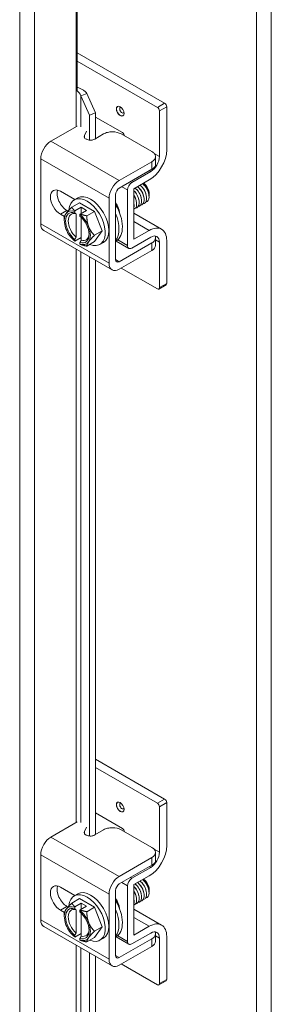
# Model space of a CAD drawing. Units: inches. Extents: x 6 to 248, y 7 to 150.
# Drawn here: x 238 to 240, y 70 to 78 of the extents above; entities that cross this region are included whole.
import ezdxf

# ---------------------------------------------------------------- set-up
doc = ezdxf.new("R2010")
doc.units = ezdxf.units.IN
doc.header["$LTSCALE"] = 15
doc.header["$MEASUREMENT"] = 0
doc.layers.add('Visible (ANSI)', color=7, linetype='Continuous', lineweight=5)
doc.layers.add('Visible Narrow (ANSI)', color=7, linetype='Continuous', lineweight=5)

msp = doc.modelspace()

# ---------------------------------------------------------------- linework, layer by layer
at = {"layer": 'Visible (ANSI)'}
for p, q in [((238.28422, 77.10674), (238.28422, 85.09407)), ((238.94797, 77.01223), (238.28422, 77.39446)), ((238.89282, 76.98047), (238.28422, 77.33094)), ((238.3569, 77.08614), (238.31826, 77.07055)), ((238.3569, 77.08614), (238.4221, 76.93958)), ((238.31826, 77.07055), (238.31144, 77.0678)), ((238.37664, 76.92124), (238.31144, 77.0678)), ((238.4221, 76.93958), (238.37664, 76.92124)), ((238.4221, 76.74263), (238.4221, 76.93958)), ((238.90873, 76.6074), (238.90873, 76.95292)), ((238.96388, 76.98468), (238.96388, 76.65817)), ((238.37664, 76.73135), (238.37664, 76.92124)), ((238.4221, 76.90633), (238.62766, 76.78796)), ((238.28208, 76.83778), (238.08384, 76.72362)), ((238.33787, 76.76611), (238.35362, 76.79867)), ((238.48423, 76.7784), (238.41679, 76.73957)), ((238.85128, 76.64398), (238.61785, 76.7784)), ((238.35224, 76.73818), (238.35362, 76.74103)), ((238.00588, 76.09439), (238.00588, 76.58859)), ((238.60353, 76.42436), (238.85128, 76.56703)), ((238.87896, 76.5476), (238.87896, 76.60523)), ((238.60353, 76.36672), (238.85128, 76.50939)), ((238.84244, 76.49258), (238.69845, 76.40966)), ((238.71516, 76.36165), (238.8313, 76.42853)), ((238.15568, 76.3426), (238.26552, 76.27936)), ((238.66531, 76.35225), (238.66531, 75.9304)), ((238.71516, 75.97842), (238.71516, 76.36165)), ((238.24224, 76.22202), (238.3011, 76.25591)), ((238.2612, 76.27687), (238.28772, 76.29214)), ((238.3011, 76.25591), (238.41592, 76.18979)), ((238.52557, 75.79512), (238.52557, 76.28933)), ((238.57542, 75.82383), (238.57542, 76.31804)), ((238.83051, 76.32472), (238.83051, 76.31689)), ((238.20553, 76.19656), (238.21375, 76.19183)), ((238.26438, 76.18923), (238.26438, 76.17747)), ((238.31476, 76.22056), (238.26635, 76.19269)), ((238.35454, 76.19766), (238.30612, 76.16978)), ((238.35454, 76.19766), (238.31476, 76.22056)), ((238.31476, 76.22056), (238.31476, 76.17475)), ((238.35706, 76.1559), (238.41592, 76.18979)), ((238.41592, 76.18979), (238.47333, 76.04177)), ((238.18646, 76.15013), (238.15568, 76.16785)), ((238.18483, 76.12239), (238.18483, 76.14011)), ((238.27446, 76.17128), (238.27446, 75.99349)), ((238.30415, 76.15456), (238.30415, 76.16632)), ((238.31423, 75.97059), (238.31423, 76.14538)), ((238.71516, 76.17526), (238.92487, 76.0545)), ((238.54851, 75.74448), (238.02883, 76.04374)), ((238.41447, 76.00787), (238.47333, 76.04177)), ((238.47333, 76.04177), (238.41592, 75.95986)), ((238.8313, 76.0453), (238.71516, 75.97842)), ((238.26438, 75.9757), (238.26438, 75.96394)), ((238.31423, 75.99032), (238.26635, 75.96275)), ((238.30415, 75.94103), (238.30415, 75.9528)), ((238.35706, 75.92596), (238.41592, 75.95986)), ((238.45582, 75.9389), (238.48234, 75.95417)), ((238.57836, 75.96403), (238.57542, 75.96234)), ((238.67506, 75.90887), (238.57881, 75.96429)), ((238.84244, 75.99408), (238.69845, 75.91117)), ((238.87896, 75.93076), (238.87896, 75.98839)), ((238.90873, 75.61009), (238.90873, 75.95561)), ((238.96388, 75.96836), (238.96388, 75.64186)), ((238.85128, 75.95019), (238.60353, 75.80752)), ((238.85128, 75.89255), (238.60353, 75.74988)), ((238.37664, 71.44284), (238.37664, 75.84345)), ((238.4221, 71.45412), (238.4221, 75.81727)), ((238.89282, 75.60086), (238.61878, 75.75867)), ((238.9592, 75.63152), (238.90405, 75.59976)), ((238.94797, 71.72373), (238.4221, 72.02656)), ((238.89282, 71.69196), (238.4221, 71.96303)), ((238.96388, 71.69617), (238.96388, 71.36966)), ((238.4221, 71.61782), (238.62766, 71.49945)), ((238.90873, 71.31889), (238.90873, 71.66441)), ((238.28208, 71.54927), (238.08384, 71.43511)), ((238.33787, 71.4776), (238.35362, 71.51016)), ((238.48423, 71.4899), (238.41679, 71.45106)), ((238.85128, 71.35547), (238.61785, 71.4899)), ((238.35224, 71.44968), (238.35362, 71.45252)), ((238.87896, 71.25909), (238.87896, 71.31673)), ((238.00588, 70.80588), (238.00588, 71.30009)), ((238.60353, 71.13585), (238.85128, 71.27852)), ((238.60353, 71.07821), (238.85128, 71.22089)), ((238.84244, 71.20407), (238.69845, 71.12116)), ((238.71516, 71.07314), (238.8313, 71.14002)), ((238.15568, 71.0541), (238.26552, 70.99085)), ((238.57542, 70.53532), (238.57542, 71.02953)), ((238.66531, 71.06375), (238.66531, 70.64189)), ((238.71516, 70.68991), (238.71516, 71.07314)), ((238.83051, 71.03621), (238.83051, 71.02839)), ((238.24224, 70.93351), (238.3011, 70.96741)), ((238.2612, 70.98836), (238.28772, 71.00363)), ((238.3011, 70.96741), (238.41592, 70.90129)), ((238.52557, 70.50661), (238.52557, 71.00082)), ((238.18646, 70.86162), (238.15568, 70.87935)), ((238.20553, 70.90805), (238.21375, 70.90332)), ((238.26438, 70.90072), (238.26438, 70.88896)), ((238.31476, 70.93206), (238.26635, 70.90418)), ((238.27446, 70.88277), (238.27446, 70.70498)), ((238.30415, 70.86605), (238.30415, 70.87782)), ((238.35454, 70.90915), (238.30612, 70.88127)), ((238.35454, 70.90915), (238.31476, 70.93206)), ((238.31476, 70.93206), (238.31476, 70.88625)), ((238.35706, 70.86739), (238.41592, 70.90129)), ((238.41592, 70.90129), (238.47333, 70.75326)), ((238.71516, 70.88676), (238.92487, 70.76599)), ((238.18483, 70.83389), (238.18483, 70.8516)), ((238.31423, 70.68208), (238.31423, 70.85687)), ((238.54851, 70.45597), (238.02883, 70.75523)), ((238.41447, 70.71936), (238.47333, 70.75326)), ((238.47333, 70.75326), (238.41592, 70.67135)), ((238.8313, 70.7568), (238.71516, 70.68991)), ((238.26438, 70.68719), (238.26438, 70.67543)), ((238.31423, 70.70182), (238.26635, 70.67424)), ((238.30415, 70.65253), (238.30415, 70.66429)), ((238.35706, 70.63745), (238.41592, 70.67135)), ((238.45582, 70.6504), (238.48234, 70.66566)), ((238.57836, 70.67552), (238.57542, 70.67383)), ((238.67506, 70.62036), (238.57881, 70.67578)), ((238.85128, 70.66168), (238.60353, 70.51901)), ((238.84244, 70.70557), (238.69845, 70.62266)), ((238.87896, 70.64225), (238.87896, 70.69989)), ((238.90873, 70.32159), (238.90873, 70.6671)), ((238.96388, 70.67986), (238.96388, 70.35335)), ((238.85128, 70.60405), (238.60353, 70.46137)), ((238.37664, 66.15433), (238.37664, 70.55494)), ((238.4221, 66.16561), (238.4221, 70.52876)), ((238.89282, 70.31235), (238.61878, 70.47016)), ((238.9592, 70.34301), (238.90405, 70.31125))]:
    msp.add_line(p, q, dxfattribs=at)
for centre, major_axis, start_param, end_param in [((238.94797, 76.99384), (-0.01123, 0.0195), 3.9289245, 5.4997209), ((238.89282, 76.96208), (0.01123, -0.0195), 0.7873319, 2.3581282), ((238.62766, 76.76957), (-0.01123, 0.0195), 4.1033765, 5.4997209), ((238.08384, 76.63349), (-0.05502, -0.09554), 3.9250571, 5.4958534), ((238.8313, 76.58182), (-0.09357, -0.16248), 0.7834645, 2.3542608), ((238.84244, 76.56923), (0.04678, 0.08124), 3.9250571, 5.4958534), ((238.60353, 76.33422), (0.05502, 0.09554), 0.7834645, 2.3542608), ((238.69845, 76.37134), (0.02339, 0.04062), 0.7834645, 2.3542608), ((238.78278, 76.3522), (0.03368, -0.05849), 0.7873319, 2.2409866), ((238.15568, 76.25523), (-0.05333, 0.09262), 5.4997209, 8.6413135), ((238.20553, 76.28394), (0.05333, -0.09262), 3.6258407, 5.4997209), ((238.60353, 76.33422), (0.01984, 0.03445), 0.7834645, 2.3542608), ((238.35851, 76.10789), (-0.09731, 0.16898), 2.5060638, 6.9889039), ((238.38503, 76.12316), (-0.09731, 0.16898), 3.1415927, 6.2831853), ((238.54095, 76.21294), (-0.0451, 0.07832), 3.9908534, 4.9299738), ((238.28427, 76.06513), (-0.06316, 0.10968), 5.7238139, 8.4172204), ((238.28427, 76.06513), (-0.07018, 0.12186), 5.7010788, 6.5469184), ((238.29434, 76.07093), (-0.05605, 0.09733), 5.7528322, 8.3882022), ((238.4614, 76.16713), (0.11696, -0.20311), 0, 1.5993987), ((238.5489, 76.21752), (0.03949, -0.06857), 0.7168376, 0.7188179), ((238.28427, 76.06513), (-0.07018, 0.12186), 0.2637331, 1.3109306), ((238.28427, 76.06513), (-0.07018, 0.12186), 4.4525233, 5.2983629), ((238.28427, 76.06513), (0.06316, -0.10968), 5.7238139, 8.4172204), ((238.43488, 76.15186), (0.11696, -0.20311), 0.2287358, 1.345928), ((238.08384, 76.13928), (-0.05502, -0.09554), 5.4958534, 6.2831853), ((238.28427, 76.06513), (0.07018, -0.12186), 4.4525233, 5.2983629), ((238.28427, 76.06513), (0.07018, -0.12186), 0.2637331, 1.3109306), ((238.8313, 75.89201), (0.09357, 0.16248), 5.4958534, 7.0666498), ((238.28427, 76.06513), (0.07018, -0.12186), 5.7010788, 6.5469184), ((238.35851, 76.10789), (-0.09731, 0.16898), 1.9922953, 2.0311806), ((238.29434, 76.07093), (0.05605, -0.09733), 5.7528322, 7.0091728), ((238.84244, 75.91744), (0.04678, 0.08124), 5.4958534, 7.0666498), ((238.69845, 75.94949), (-0.02339, -0.04062), 5.4958534, 7.0666498), ((238.60353, 75.84002), (-0.01984, -0.03445), 5.4958534, 7.0666498), ((238.60353, 75.84002), (-0.05502, -0.09554), 5.4958534, 7.0666498), ((238.89282, 75.61926), (0.01123, -0.0195), 5.4997209, 7.0705172), ((238.94797, 75.65102), (0.01123, -0.0195), 0, 0.7873319), ((238.89282, 71.67357), (0.01123, -0.0195), 0.7873319, 2.3581282), ((238.94797, 71.70533), (-0.01123, 0.0195), 3.9289245, 5.4997209), ((238.62766, 71.48106), (-0.01123, 0.0195), 4.1033765, 5.4997209), ((238.08384, 71.34498), (-0.05502, -0.09554), 3.9250571, 5.4958534), ((238.8313, 71.29331), (-0.09357, -0.16248), 0.7834645, 2.3542608), ((238.84244, 71.28072), (0.04678, 0.08124), 3.9250571, 5.4958534), ((238.60353, 71.04572), (0.05502, 0.09554), 0.7834645, 2.3542608), ((238.69845, 71.08283), (0.02339, 0.04062), 0.7834645, 2.3542608), ((238.78278, 71.0637), (0.03368, -0.05849), 0.7873319, 2.2409866), ((238.15568, 70.96672), (-0.05333, 0.09262), 5.4997209, 8.6413135), ((238.20553, 70.99543), (0.05333, -0.09262), 3.6258407, 5.4997209), ((238.35851, 70.81938), (-0.09731, 0.16898), 2.5060638, 6.9889039), ((238.38503, 70.83465), (-0.09731, 0.16898), 3.1415927, 6.2831853), ((238.60353, 71.04572), (0.01984, 0.03445), 0.7834645, 2.3542608), ((238.54095, 70.92444), (-0.0451, 0.07832), 3.9908534, 4.9299738), ((238.4614, 70.87863), (0.11696, -0.20311), 0, 1.5993987), ((238.28427, 70.77662), (-0.07018, 0.12186), 0.2637331, 1.3109306), ((238.28427, 70.77662), (-0.06316, 0.10968), 5.7238139, 8.4172204), ((238.28427, 70.77662), (-0.07018, 0.12186), 5.7010788, 6.5469184), ((238.29434, 70.78243), (-0.05605, 0.09733), 5.7528322, 8.3882022), ((238.28427, 70.77662), (-0.07018, 0.12186), 4.4525233, 5.2983629), ((238.28427, 70.77662), (0.06316, -0.10968), 5.7238139, 8.4172204), ((238.43488, 70.86336), (0.11696, -0.20311), 0.2287358, 1.345928), ((238.5489, 70.92902), (0.03949, -0.06857), 0.7168376, 0.7188179), ((238.08384, 70.85077), (-0.05502, -0.09554), 5.4958534, 6.2831853), ((238.28427, 70.77662), (0.07018, -0.12186), 4.4525233, 5.2983629), ((238.29434, 70.78243), (0.05605, -0.09733), 5.7528322, 7.0091728), ((238.28427, 70.77662), (0.07018, -0.12186), 0.2637331, 1.3109306), ((238.8313, 70.60351), (0.09357, 0.16248), 5.4958534, 7.0666498), ((238.84244, 70.62893), (0.04678, 0.08124), 5.4958534, 7.0666498), ((238.28427, 70.77662), (0.07018, -0.12186), 5.7010788, 6.5469184), ((238.35851, 70.81938), (-0.09731, 0.16898), 1.9922953, 2.0311806), ((238.69845, 70.66098), (-0.02339, -0.04062), 5.4958534, 7.0666498), ((238.60353, 70.55151), (-0.05502, -0.09554), 5.4958534, 7.0666498), ((238.60353, 70.55151), (-0.01984, -0.03445), 5.4958534, 7.0666498), ((238.94797, 70.36251), (0.01123, -0.0195), 0, 0.7873319), ((238.89282, 70.33075), (0.01123, -0.0195), 5.4997209, 7.0705172)]:
    msp.add_ellipse(centre, major_axis=major_axis, ratio=0.5780931, start_param=start_param, end_param=end_param, dxfattribs=at)
for centre in [(238.61015, 76.95164), (238.61015, 71.66313)]:
    msp.add_ellipse(centre, major_axis=(-0.02059, 0.03575), ratio=0.5780931, dxfattribs=at)
for points, knots in [([(238.2842, 77.13277), (238.30626, 77.12664), (238.32924, 77.11516), (238.34561, 77.0992), (238.34983, 77.09509), (238.35362, 77.09072), (238.3569, 77.08614)], [0.2473406, 0.2473406, 0.2473406, 0.2473406, 1.0915998, 1.0915998, 1.0915998, 1.3089969, 1.3089969, 1.3089969, 1.3089969]), ([(238.61785, 76.7784), (238.59928, 76.7891), (238.577, 76.79441), (238.55104, 76.79434), (238.54455, 76.79433), (238.53818, 76.79398), (238.53212, 76.79331), (238.52606, 76.79264), (238.52025, 76.79164), (238.51468, 76.79031), (238.50356, 76.78765), (238.49339, 76.78368), (238.48423, 76.7784)], [0, 0, 0, 0, 0.5, 0.5, 0.5, 0.625, 0.625, 0.625, 0.75, 0.75, 0.75, 1, 1, 1, 1]), ([(238.41679, 76.73957), (238.40813, 76.73458), (238.39904, 76.73175), (238.38952, 76.73104), (238.38, 76.73033), (238.36997, 76.73176), (238.35956, 76.73531), (238.35435, 76.73709), (238.34995, 76.73907), (238.34642, 76.74125), (238.3429, 76.74343), (238.34023, 76.7458), (238.33843, 76.74836), (238.33483, 76.75349), (238.33463, 76.75942), (238.33787, 76.76611)], [0, 0, 0, 0, 0.25, 0.25, 0.25, 0.5, 0.5, 0.5, 0.625, 0.625, 0.625, 0.75, 0.75, 0.75, 1, 1, 1, 1]), ([(238.85128, 76.56703), (238.86986, 76.57773), (238.87907, 76.59056), (238.87896, 76.60551), (238.87893, 76.60924), (238.87833, 76.61291), (238.87716, 76.6164), (238.876, 76.61989), (238.87426, 76.62324), (238.87195, 76.62644), (238.86734, 76.63285), (238.86044, 76.63871), (238.85128, 76.64398)], [0, 0, 0, 0, 0.5, 0.5, 0.5, 0.625, 0.625, 0.625, 0.75, 0.75, 0.75, 1, 1, 1, 1]), ([(238.85128, 76.50939), (238.85599, 76.5121), (238.86025, 76.51504), (238.86748, 76.52128), (238.87043, 76.52452), (238.87768, 76.53518), (238.87896, 76.54202), (238.87896, 76.5476)], [-0.54284788, -0.54284788, -0.54284788, -0.54284788, -0.47654002, -0.47654002, -0.4129835, -0.4129835, -0.27826593, -0.27826593, -0.27826593, -0.27826593]), ([(238.82982, 76.30772), (238.83008, 76.30933), (238.83026, 76.311), (238.83087, 76.32035), (238.82997, 76.32887), (238.82544, 76.34684), (238.82183, 76.35612), (238.81224, 76.37421), (238.80635, 76.38283), (238.79568, 76.39511), (238.79144, 76.39932), (238.78706, 76.40305)], [-1.83414157, -1.83414157, -1.83414157, -1.83414157, -1.8108836, -1.8108836, -1.70793967, -1.70793967, -1.60362934, -1.60362934, -1.49795295, -1.49795295, -1.43422644, -1.43422644, -1.43422644, -1.43422644]), ([(238.75067, 76.28213), (238.74934, 76.29061), (238.74662, 76.29967), (238.74251, 76.30864), (238.73601, 76.32283), (238.72619, 76.33639), (238.71507, 76.34697)], [34.6936722, 34.6936722, 34.6936722, 34.6936722, 35.1013517, 35.1013517, 35.1013517, 35.7462503, 35.7462503, 35.7462503, 35.7462503]), ([(238.71514, 76.34632), (238.71907, 76.3421), (238.72281, 76.33757), (238.72629, 76.33279), (238.74558, 76.30635), (238.75639, 76.27314), (238.75411, 76.24914), (238.75225, 76.22945), (238.74167, 76.21659), (238.72661, 76.21434)], [-41.9353645, -41.9353645, -41.9353645, -41.9353645, -41.7456996, -41.7456996, -41.7456996, -40.6967245, -40.6967245, -40.6967245, -39.8360789, -39.8360789, -39.8360789, -39.8360789]), ([(238.72431, 76.36677), (238.73206, 76.35991), (238.73939, 76.35183), (238.74582, 76.34289), (238.76495, 76.31631), (238.7755, 76.28314), (238.77298, 76.25932), (238.77094, 76.24002), (238.76042, 76.22748), (238.74555, 76.22525)], [-35.8046354, -35.8046354, -35.8046354, -35.8046354, -35.4518491, -35.4518491, -35.4518491, -34.402874, -34.402874, -34.402874, -33.5528935, -33.5528935, -33.5528935, -33.5528935]), ([(238.76979, 76.29294), (238.76971, 76.29342), (238.76963, 76.2939), (238.76954, 76.29438), (238.76534, 76.31777), (238.74954, 76.34514), (238.7298, 76.36189), (238.72956, 76.36209), (238.72931, 76.3623), (238.72906, 76.36251)], [28.4104869, 28.4104869, 28.4104869, 28.4104869, 28.4334656, 28.4334656, 28.4334656, 29.54478, 29.54478, 29.54478, 29.5586162, 29.5586162, 29.5586162, 29.5586162]), ([(238.74325, 76.37767), (238.75123, 76.3706), (238.75877, 76.36224), (238.76534, 76.35299), (238.78432, 76.32627), (238.7946, 76.29313), (238.79184, 76.2695), (238.78963, 76.2506), (238.77916, 76.23837), (238.76448, 76.23617)], [-29.5214501, -29.5214501, -29.5214501, -29.5214501, -29.1579986, -29.1579986, -29.1579986, -28.1090235, -28.1090235, -28.1090235, -27.2697082, -27.2697082, -27.2697082, -27.2697082]), ([(238.78858, 76.30388), (238.78593, 76.31955), (238.77856, 76.3372), (238.76763, 76.35225), (238.76181, 76.36025), (238.75509, 76.36737), (238.74798, 76.37323)], [22.1273016, 22.1273016, 22.1273016, 22.1273016, 22.8768938, 22.8768938, 22.8768938, 23.2754309, 23.2754309, 23.2754309, 23.2754309]), ([(238.76219, 76.38857), (238.77041, 76.38129), (238.77815, 76.37265), (238.78486, 76.36308), (238.80367, 76.33624), (238.8137, 76.30313), (238.81069, 76.27969), (238.80832, 76.26117), (238.79791, 76.24926), (238.78342, 76.24708)], [-23.2382648, -23.2382648, -23.2382648, -23.2382648, -22.8641481, -22.8641481, -22.8641481, -21.815173, -21.815173, -21.815173, -20.9865229, -20.9865229, -20.9865229, -20.9865229]), ([(238.80751, 76.31485), (238.80633, 76.32243), (238.80403, 76.33048), (238.80059, 76.33853), (238.7932, 76.35581), (238.78078, 76.37249), (238.76688, 76.38421)], [15.8441163, 15.8441163, 15.8441163, 15.8441163, 16.2090077, 16.2090077, 16.2090077, 16.9922456, 16.9922456, 16.9922456, 16.9922456]), ([(238.78112, 76.39948), (238.78958, 76.39198), (238.79753, 76.38305), (238.80437, 76.37316), (238.82194, 76.34776), (238.83173, 76.31693), (238.82998, 76.29404)], [-16.9550794, -16.9550794, -16.9550794, -16.9550794, -16.5702976, -16.5702976, -16.5702976, -15.5822996, -15.5822996, -15.5822996, -15.5822996]), ([(238.82661, 76.32566), (238.82288, 76.34845), (238.80801, 76.37543), (238.78889, 76.39263), (238.7879, 76.39352), (238.78689, 76.39438), (238.78589, 76.39522)], [9.560931, 9.560931, 9.560931, 9.560931, 10.652436, 10.652436, 10.652436, 10.7090603, 10.7090603, 10.7090603, 10.7090603]), ([(238.71511, 76.31014), (238.72929, 76.28639), (238.73695, 76.25944), (238.73524, 76.23897), (238.73384, 76.22231), (238.72628, 76.2104), (238.71504, 76.20552)], [-47.878416, -47.878416, -47.878416, -47.878416, -46.990575, -46.990575, -46.990575, -46.2677452, -46.2677452, -46.2677452, -46.2677452]), ([(238.80392, 76.25998), (238.80455, 76.2601), (238.80516, 76.26025), (238.81234, 76.26218), (238.81786, 76.26605), (238.8262, 76.27756), (238.82891, 76.28513), (238.82998, 76.29404)], [-0.25674826, -0.25674826, -0.25674826, -0.25674826, -0.24544847, -0.24544847, -0.12340517, -0.12340517, 0, 0, 0, 0]), ([(238.59928, 76.19481), (238.59879, 76.19795), (238.5981, 76.20118), (238.5972, 76.20447), (238.59324, 76.21883), (238.58533, 76.23393), (238.57529, 76.2468)], [84.95915466, 84.95915466, 84.95915466, 84.95915466, 85.11049753, 85.11049753, 85.11049753, 85.77144377, 85.77144377, 85.77144377, 85.77144377]), ([(238.71504, 76.2501), (238.71637, 76.24256), (238.71684, 76.23536), (238.71636, 76.2288), (238.71614, 76.22581), (238.71572, 76.22297), (238.71513, 76.22029)], [-53.56683881, -53.56683881, -53.56683881, -53.56683881, -53.28442548, -53.28442548, -53.28442548, -53.15568994, -53.15568994, -53.15568994, -53.15568994]), ([(238.87587, 76.00287), (238.87849, 75.99705), (238.87908, 75.99163), (238.87872, 75.98056), (238.87659, 75.97406), (238.86735, 75.96117), (238.86018, 75.95532), (238.85128, 75.95019)], [-0.32334748, -0.32334748, -0.32334748, -0.32334748, -0.2460442, -0.2460442, -0.12792781, -0.12792781, 0, 0, 0, 0]), ([(238.41679, 71.45106), (238.40813, 71.44607), (238.39904, 71.44324), (238.38952, 71.44253), (238.38, 71.44183), (238.36997, 71.44325), (238.35956, 71.4468), (238.35435, 71.44858), (238.34995, 71.45057), (238.34642, 71.45274), (238.3429, 71.45492), (238.34023, 71.45729), (238.33843, 71.45986), (238.33483, 71.46498), (238.33463, 71.47091), (238.33787, 71.4776)], [0, 0, 0, 0, 0.25, 0.25, 0.25, 0.5, 0.5, 0.5, 0.625, 0.625, 0.625, 0.75, 0.75, 0.75, 1, 1, 1, 1]), ([(238.61785, 71.4899), (238.59928, 71.50059), (238.577, 71.5059), (238.55104, 71.50583), (238.54455, 71.50582), (238.53818, 71.50547), (238.53212, 71.5048), (238.52606, 71.50413), (238.52025, 71.50313), (238.51468, 71.5018), (238.50356, 71.49915), (238.49339, 71.49517), (238.48423, 71.4899)], [0, 0, 0, 0, 0.5, 0.5, 0.5, 0.625, 0.625, 0.625, 0.75, 0.75, 0.75, 1, 1, 1, 1]), ([(238.85128, 71.27852), (238.86986, 71.28922), (238.87907, 71.30205), (238.87896, 71.317), (238.87893, 71.32074), (238.87833, 71.32441), (238.87716, 71.3279), (238.876, 71.33138), (238.87426, 71.33473), (238.87195, 71.33793), (238.86734, 71.34434), (238.86044, 71.3502), (238.85128, 71.35547)], [0, 0, 0, 0, 0.5, 0.5, 0.5, 0.625, 0.625, 0.625, 0.75, 0.75, 0.75, 1, 1, 1, 1]), ([(238.85128, 71.22089), (238.85599, 71.2236), (238.86025, 71.22653), (238.86748, 71.23277), (238.87043, 71.23601), (238.87768, 71.24668), (238.87896, 71.25351), (238.87896, 71.25909)], [-0.54284788, -0.54284788, -0.54284788, -0.54284788, -0.47654002, -0.47654002, -0.4129835, -0.4129835, -0.27826593, -0.27826593, -0.27826593, -0.27826593]), ([(238.74325, 71.08916), (238.75123, 71.08209), (238.75877, 71.07373), (238.76534, 71.06448), (238.78432, 71.03777), (238.7946, 71.00463), (238.79184, 70.981), (238.78963, 70.96209), (238.77916, 70.94986), (238.76448, 70.94766)], [-29.5214501, -29.5214501, -29.5214501, -29.5214501, -29.1579986, -29.1579986, -29.1579986, -28.1090235, -28.1090235, -28.1090235, -27.2697082, -27.2697082, -27.2697082, -27.2697082]), ([(238.76219, 71.10007), (238.77041, 71.09278), (238.77815, 71.08414), (238.78486, 71.07457), (238.80367, 71.04773), (238.8137, 71.01463), (238.81069, 70.99118), (238.80832, 70.97267), (238.79791, 70.96075), (238.78342, 70.95857)], [-23.2382648, -23.2382648, -23.2382648, -23.2382648, -22.8641481, -22.8641481, -22.8641481, -21.815173, -21.815173, -21.815173, -20.9865229, -20.9865229, -20.9865229, -20.9865229]), ([(238.80751, 71.02634), (238.80633, 71.03392), (238.80403, 71.04197), (238.80059, 71.05002), (238.7932, 71.0673), (238.78078, 71.08398), (238.76688, 71.0957)], [15.8441163, 15.8441163, 15.8441163, 15.8441163, 16.2090077, 16.2090077, 16.2090077, 16.9922456, 16.9922456, 16.9922456, 16.9922456]), ([(238.78112, 71.11097), (238.78958, 71.10348), (238.79753, 71.09455), (238.80437, 71.08465), (238.82194, 71.05926), (238.83173, 71.02842), (238.82998, 71.00553)], [-16.9550794, -16.9550794, -16.9550794, -16.9550794, -16.5702976, -16.5702976, -16.5702976, -15.5822996, -15.5822996, -15.5822996, -15.5822996]), ([(238.82661, 71.03715), (238.82288, 71.05994), (238.80801, 71.08692), (238.78889, 71.10412), (238.7879, 71.10501), (238.78689, 71.10588), (238.78589, 71.10671)], [9.560931, 9.560931, 9.560931, 9.560931, 10.652436, 10.652436, 10.652436, 10.7090603, 10.7090603, 10.7090603, 10.7090603]), ([(238.82982, 71.01921), (238.83008, 71.02082), (238.83026, 71.02249), (238.83087, 71.03184), (238.82997, 71.04036), (238.82544, 71.05833), (238.82183, 71.06761), (238.81224, 71.0857), (238.80635, 71.09432), (238.79568, 71.1066), (238.79144, 71.11081), (238.78706, 71.11455)], [-1.83414157, -1.83414157, -1.83414157, -1.83414157, -1.8108836, -1.8108836, -1.70793967, -1.70793967, -1.60362934, -1.60362934, -1.49795295, -1.49795295, -1.43422644, -1.43422644, -1.43422644, -1.43422644]), ([(238.71511, 71.02163), (238.72929, 70.99788), (238.73695, 70.97093), (238.73524, 70.95046), (238.73384, 70.9338), (238.72628, 70.92189), (238.71504, 70.91701)], [-47.878416, -47.878416, -47.878416, -47.878416, -46.990575, -46.990575, -46.990575, -46.2677452, -46.2677452, -46.2677452, -46.2677452]), ([(238.75067, 70.99362), (238.74934, 71.0021), (238.74662, 71.01116), (238.74251, 71.02013), (238.73601, 71.03432), (238.72619, 71.04789), (238.71507, 71.05846)], [34.6936722, 34.6936722, 34.6936722, 34.6936722, 35.1013517, 35.1013517, 35.1013517, 35.7462503, 35.7462503, 35.7462503, 35.7462503]), ([(238.71514, 71.05781), (238.71907, 71.05359), (238.72281, 71.04907), (238.72629, 71.04429), (238.74558, 71.01784), (238.75639, 70.98463), (238.75411, 70.96063), (238.75225, 70.94094), (238.74167, 70.92808), (238.72661, 70.92583)], [-41.9353645, -41.9353645, -41.9353645, -41.9353645, -41.7456996, -41.7456996, -41.7456996, -40.6967245, -40.6967245, -40.6967245, -39.8360789, -39.8360789, -39.8360789, -39.8360789]), ([(238.72431, 71.07826), (238.73206, 71.0714), (238.73939, 71.06332), (238.74582, 71.05438), (238.76495, 71.0278), (238.7755, 70.99463), (238.77298, 70.97081), (238.77094, 70.95151), (238.76042, 70.93897), (238.74555, 70.93674)], [-35.8046354, -35.8046354, -35.8046354, -35.8046354, -35.4518491, -35.4518491, -35.4518491, -34.402874, -34.402874, -34.402874, -33.5528935, -33.5528935, -33.5528935, -33.5528935]), ([(238.76979, 71.00443), (238.76971, 71.00491), (238.76963, 71.00539), (238.76954, 71.00588), (238.76534, 71.02926), (238.74954, 71.05663), (238.7298, 71.07338), (238.72956, 71.07359), (238.72931, 71.07379), (238.72906, 71.074)], [28.4104869, 28.4104869, 28.4104869, 28.4104869, 28.4334656, 28.4334656, 28.4334656, 29.54478, 29.54478, 29.54478, 29.5586162, 29.5586162, 29.5586162, 29.5586162]), ([(238.78858, 71.01537), (238.78593, 71.03104), (238.77856, 71.04869), (238.76763, 71.06374), (238.76181, 71.07174), (238.75509, 71.07887), (238.74798, 71.08472)], [22.1273016, 22.1273016, 22.1273016, 22.1273016, 22.8768938, 22.8768938, 22.8768938, 23.2754309, 23.2754309, 23.2754309, 23.2754309]), ([(238.59928, 70.9063), (238.59879, 70.90944), (238.5981, 70.91267), (238.5972, 70.91596), (238.59324, 70.93033), (238.58533, 70.94542), (238.57529, 70.95829)], [84.95915466, 84.95915466, 84.95915466, 84.95915466, 85.11049753, 85.11049753, 85.11049753, 85.77144377, 85.77144377, 85.77144377, 85.77144377]), ([(238.71504, 70.96159), (238.71637, 70.95406), (238.71684, 70.94685), (238.71636, 70.9403), (238.71614, 70.93731), (238.71572, 70.93446), (238.71513, 70.93179)], [-53.56683881, -53.56683881, -53.56683881, -53.56683881, -53.28442548, -53.28442548, -53.28442548, -53.15568994, -53.15568994, -53.15568994, -53.15568994]), ([(238.80392, 70.97147), (238.80455, 70.9716), (238.80516, 70.97174), (238.81234, 70.97367), (238.81786, 70.97754), (238.8262, 70.98905), (238.82891, 70.99662), (238.82998, 71.00553)], [-0.25674826, -0.25674826, -0.25674826, -0.25674826, -0.24544847, -0.24544847, -0.12340517, -0.12340517, 0, 0, 0, 0]), ([(238.87587, 70.71436), (238.87849, 70.70854), (238.87908, 70.70312), (238.87872, 70.69205), (238.87659, 70.68556), (238.86735, 70.67267), (238.86018, 70.66681), (238.85128, 70.66168)], [-0.32334748, -0.32334748, -0.32334748, -0.32334748, -0.2460442, -0.2460442, -0.12792781, -0.12792781, 0, 0, 0, 0])]:
    msp.add_open_spline(points, degree=3, knots=knots, dxfattribs=at)
for points in [[(238.31144, 77.0678), (238.30557, 77.08396), (238.29383, 77.09742), (238.28422, 77.10674)], [(238.73178, 76.27115), (238.72949, 76.28465), (238.72366, 76.29963), (238.71512, 76.31314)], [(238.5754, 76.24464), (238.58687, 76.22857), (238.59538, 76.21009), (238.59971, 76.19274)], [(238.87896, 75.93076), (238.87896, 75.91592), (238.86974, 75.90319), (238.85128, 75.89255)], [(238.73178, 70.98264), (238.72949, 70.99614), (238.72366, 71.01112), (238.71512, 71.02464)], [(238.5754, 70.95613), (238.58687, 70.94006), (238.59538, 70.92158), (238.59971, 70.90424)], [(238.87896, 70.64225), (238.87896, 70.62742), (238.86974, 70.61468), (238.85128, 70.60405)]]:
    msp.add_open_spline(points, degree=3, dxfattribs=at)
for points, weights in [([(238.24224, 76.22202), (238.21147, 76.19121), (238.19815, 76.17221)], [1.37218159428, 1.47832020997, 1.47832020997]), ([(238.26635, 76.19269), (238.2522, 76.20481), (238.24224, 76.22202)], [1.46382548126, 1.43909712442, 1.37218159428]), ([(238.26635, 76.19269), (238.26535, 76.19094), (238.26438, 76.18923)], [1.03486813823, 1.03418342313, 1.03339574907]), ([(238.27446, 76.17128), (238.26974, 76.1742), (238.26438, 76.17747)], [1.3117227169, 1.25220612406, 1.19088523018]), ([(238.19815, 76.17221), (238.18483, 76.1532), (238.18483, 76.14011)], [1.47832020997, 1.47832020997, 1.37218159428]), ([(238.30415, 76.16632), (238.30513, 76.16803), (238.30612, 76.16978)], [1.03339574907, 1.03418342313, 1.03486813824]), ([(238.35706, 76.1559), (238.32717, 76.16163), (238.30612, 76.16978)], [1.37218159428, 1.43909712442, 1.46382548126]), ([(238.37038, 76.07302), (238.35706, 76.10737), (238.35706, 76.1559)], [1.47832020997, 1.47832020997, 1.37218159428]), ([(238.41447, 76.00787), (238.3837, 76.03867), (238.37038, 76.07302)], [1.37218159428, 1.47832020997, 1.47832020997]), ([(238.26438, 75.9757), (238.26974, 75.98514), (238.27446, 75.99349)], [1.19088523026, 1.25220612409, 1.3117227169]), ([(238.26438, 75.96394), (238.26535, 75.96335), (238.26635, 75.96275)], [1.03339574907, 1.03418342313, 1.03486813823]), ([(238.31423, 75.97059), (238.30951, 75.96223), (238.30415, 75.9528)], [1.3117227169, 1.25220612406, 1.19088523018]), ([(238.35706, 75.92596), (238.35706, 75.93905), (238.37038, 75.95806)], [1.37218159428, 1.47832020997, 1.47832020997]), ([(238.37038, 75.95806), (238.3837, 75.97706), (238.41447, 76.00787)], [1.47832020997, 1.47832020997, 1.37218159428]), ([(238.30612, 75.93985), (238.30513, 75.94045), (238.30415, 75.94103)], [1.03486813823, 1.03418342313, 1.03339574907]), ([(238.30612, 75.93985), (238.32717, 75.9317), (238.35706, 75.92596)], [1.46382548126, 1.43909712442, 1.37218159428]), ([(238.19815, 70.8837), (238.18483, 70.86469), (238.18483, 70.8516)], [1.47832020997, 1.47832020997, 1.37218159428]), ([(238.24224, 70.93351), (238.21147, 70.9027), (238.19815, 70.8837)], [1.37218159428, 1.47832020997, 1.47832020997]), ([(238.26635, 70.90418), (238.2522, 70.9163), (238.24224, 70.93351)], [1.46382548126, 1.43909712442, 1.37218159428]), ([(238.26635, 70.90418), (238.26535, 70.90243), (238.26438, 70.90072)], [1.03486813823, 1.03418342313, 1.03339574907]), ([(238.27446, 70.88277), (238.26974, 70.88569), (238.26438, 70.88896)], [1.3117227169, 1.25220612406, 1.19088523018]), ([(238.30415, 70.87782), (238.30513, 70.87953), (238.30612, 70.88127)], [1.03339574907, 1.03418342313, 1.03486813824]), ([(238.35706, 70.86739), (238.32717, 70.87313), (238.30612, 70.88127)], [1.37218159428, 1.43909712442, 1.46382548126]), ([(238.37038, 70.78452), (238.35706, 70.81887), (238.35706, 70.86739)], [1.47832020997, 1.47832020997, 1.37218159428]), ([(238.41447, 70.71936), (238.3837, 70.75017), (238.37038, 70.78452)], [1.37218159428, 1.47832020997, 1.47832020997]), ([(238.37038, 70.66955), (238.3837, 70.68856), (238.41447, 70.71936)], [1.47832020997, 1.47832020997, 1.37218159428]), ([(238.26438, 70.68719), (238.26974, 70.69663), (238.27446, 70.70498)], [1.19088523026, 1.25220612409, 1.3117227169]), ([(238.26438, 70.67543), (238.26535, 70.67484), (238.26635, 70.67424)], [1.03339574907, 1.03418342313, 1.03486813823]), ([(238.31423, 70.68208), (238.30951, 70.67372), (238.30415, 70.66429)], [1.3117227169, 1.25220612406, 1.19088523018]), ([(238.30612, 70.65134), (238.30513, 70.65194), (238.30415, 70.65253)], [1.03486813823, 1.03418342313, 1.03339574907]), ([(238.30612, 70.65134), (238.32717, 70.64319), (238.35706, 70.63745)], [1.46382548126, 1.43909712442, 1.37218159428]), ([(238.35706, 70.63745), (238.35706, 70.65054), (238.37038, 70.66955)], [1.37218159428, 1.47832020997, 1.47832020997])]:
    msp.add_rational_spline(points, weights, degree=2, dxfattribs=at)
at = {"layer": 'Visible Narrow (ANSI)'}
for p, q in [((239.64748, 88.98054), (239.64748, 63.31855)), ((239.75911, 88.98054), (239.75911, 63.31855)), ((237.84619, 64.23119), (237.84619, 88.85847)), ((237.95783, 88.87719), (237.95783, 64.21246)), ((238.27566, 76.83409), (238.27566, 85.099)), ((238.31144, 77.0678), (238.31144, 76.83336)), ((238.94797, 77.01223), (238.89282, 76.98047)), ((238.90873, 76.95292), (238.96388, 76.98468)), ((238.60353, 76.42436), (238.08384, 76.72362)), ((238.33787, 76.74921), (238.33787, 76.76611)), ((238.90873, 76.6074), (238.86871, 76.63044)), ((238.00588, 76.58859), (238.52557, 76.28933)), ((238.85128, 76.50939), (238.85128, 76.56703)), ((238.83226, 76.49844), (238.84244, 76.49258)), ((238.69845, 76.40966), (238.68828, 76.41553)), ((238.62186, 76.37728), (238.66531, 76.35225)), ((238.15568, 76.16785), (238.20553, 76.19656)), ((238.71516, 76.11219), (238.8313, 76.0453)), ((238.52557, 75.79512), (238.00588, 76.09439)), ((238.66531, 75.9304), (238.59108, 75.97315)), ((238.87896, 75.97276), (238.90873, 75.95561)), ((238.27566, 71.54558), (238.27566, 75.90159)), ((238.31144, 75.881), (238.31144, 71.54485)), ((238.85128, 75.89255), (238.85128, 75.95019)), ((238.60353, 75.80752), (238.57542, 75.8237)), ((238.96388, 75.64186), (238.90873, 75.61009)), ((238.94797, 71.72373), (238.89282, 71.69196)), ((238.90873, 71.66441), (238.96388, 71.69617)), ((238.33787, 71.46071), (238.33787, 71.4776)), ((238.60353, 71.13585), (238.08384, 71.43511)), ((238.90873, 71.31889), (238.86871, 71.34194)), ((238.00588, 71.30009), (238.52557, 71.00082)), ((238.85128, 71.22089), (238.85128, 71.27852)), ((238.83226, 71.20993), (238.84244, 71.20407)), ((238.62186, 71.08877), (238.66531, 71.06375)), ((238.69845, 71.12116), (238.68828, 71.12702)), ((238.15568, 70.87935), (238.20553, 70.90805)), ((238.52557, 70.50661), (238.00588, 70.80588)), ((238.71516, 70.82368), (238.8313, 70.7568)), ((238.66531, 70.64189), (238.59108, 70.68464)), ((238.85128, 70.60405), (238.85128, 70.66168)), ((238.87896, 70.68425), (238.90873, 70.6671)), ((238.27566, 66.25707), (238.27566, 70.61309)), ((238.31144, 70.59249), (238.31144, 66.25634)), ((238.60353, 70.51901), (238.57542, 70.5352)), ((238.96388, 70.35335), (238.90873, 70.32159))]:
    msp.add_line(p, q, dxfattribs=at)
for centre, major_axis, start_param, end_param in [((238.61121, 76.95225), (-0.02059, 0.03575), 0.0256662, 3.1159264), ((238.62341, 76.95927), (0.01198, -0.0208), 2.8003358, 6.6244422), ((238.61121, 71.66374), (-0.02059, 0.03575), 0.0256662, 3.1159264), ((238.62341, 71.67076), (0.01198, -0.0208), 2.8003358, 6.6244422)]:
    msp.add_ellipse(centre, major_axis=major_axis, ratio=0.5780931, start_param=start_param, end_param=end_param, dxfattribs=at)

doc.saveas('drawing.dxf')
